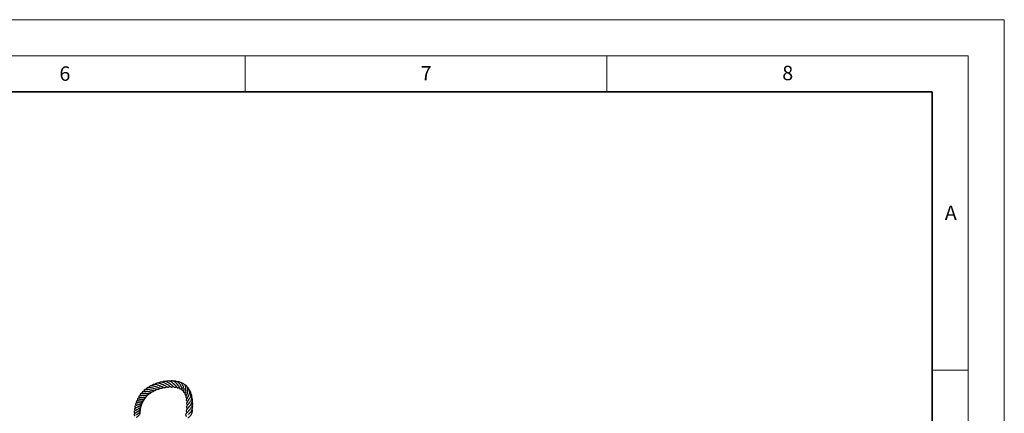
# Model space of a CAD drawing. Units: millimetres. Extents: x 0 to 420, y 0 to 297.
# Drawn here: x 284 to 420, y 243 to 297 of the extents above; entities that cross this region are included whole.
import ezdxf

# ---------------------------------------------------------------- set-up
doc = ezdxf.new("R2010")
doc.units = ezdxf.units.MM
doc.styles.add('SLDTEXTSTYLE0', font='TXT', dxfattribs={"width": 0.605})

msp = doc.modelspace()

# ---------------------------------------------------------------- linework, layer by layer
at = {"color": 7, "linetype": 'Continuous', "lineweight": 18}
for p, q in [((0, 297), (420, 297)), ((420, 0), (420, 297)), ((15, 292), (415, 292)), ((315, 292), (315, 287)), ((365, 292), (365, 287)), ((415, 292), (415, 5)), ((410, 248.5), (415, 248.5))]:
    msp.add_line(p, q, dxfattribs=at)
at = {"color": 7, "linetype": 'Continuous', "lineweight": 35}
for p, q in [((410, 287), (20, 287)), ((410, 5), (410, 287))]:
    msp.add_line(p, q, dxfattribs=at)
at = {"color": 7, "linetype": 'Continuous', "lineweight": 25}
for p, q in [((304.0647, 246.5887), (304.0495, 246.5759)), ((305.5341, 246.5421), (305.5718, 246.5492))]:
    msp.add_line(p, q, dxfattribs=at)
for points, knots in [([(303.6587, 246.4656), (303.6192, 246.4787), (303.5426, 246.504), (303.4064, 246.5658), (303.2701, 246.6254), (303.1267, 246.6768), (302.9771, 246.7125), (302.8284, 246.7192), (302.6916, 246.685), (302.5788, 246.6245), (302.5213, 246.5589), (302.4974, 246.5316)], [0, 0, 0, 0, 0.11582039, 0.22401152, 0.33002109, 0.43682564, 0.5525414, 0.673399, 0.7943339, 0.91432686, 1, 1, 1, 1]), ([(304.1586, 246.5467), (304.1367, 246.5551), (304.0741, 246.5792), (303.9408, 246.6568), (303.7735, 246.7443), (303.6039, 246.8153), (303.4388, 246.8537), (303.2746, 246.8531), (303.1228, 246.8127), (303.0322, 246.7395), (302.9895, 246.7051)], [0, 0, 0, 0, 0.07348851, 0.21030982, 0.3530725, 0.47938107, 0.60241916, 0.73023415, 0.87301533, 1, 1, 1, 1]), ([(304.6459, 246.5885), (304.6304, 246.5968), (304.5958, 246.6154), (304.5277, 246.6639), (304.4238, 246.7356), (304.2896, 246.8222), (304.1269, 246.9004), (303.9706, 246.9459), (303.8099, 246.9596), (303.6471, 246.9288), (303.5467, 246.8654), (303.4976, 246.8344)], [0, 0, 0, 0, 0.0596538, 0.13320575, 0.20658495, 0.35249957, 0.48211307, 0.60039768, 0.72256244, 0.86446645, 1, 1, 1, 1]), ([(305.173, 246.5458), (305.162, 246.5534), (305.1257, 246.5782), (305.0334, 246.6653), (304.9069, 246.7764), (304.754, 246.8857), (304.5854, 246.9712), (304.4081, 247.0151), (304.2405, 247.0096), (304.1103, 246.9808), (304.0425, 246.9351), (304.0269, 246.9247)], [0, 0, 0, 0, 0.05550669, 0.18285693, 0.30281091, 0.42952885, 0.57000685, 0.69906241, 0.82505682, 0.95991208, 1, 1, 1, 1]), ([(304.136, 246.5517), (304.1391, 246.5509), (304.2013, 246.5339), (304.3196, 246.4613), (304.4769, 246.3539), (304.6113, 246.2491), (304.7183, 246.1826), (304.8083, 246.164), (304.8978, 246.1814), (304.9719, 246.231), (305.0213, 246.2701), (305.0311, 246.278)], [0, 0, 0, 0, 0.00796406, 0.15776729, 0.31721166, 0.47813243, 0.6378654, 0.72213162, 0.81247604, 0.96243714, 1, 1, 1, 1]), ([(305.7706, 246.3924), (305.761, 246.3907), (305.739, 246.387), (305.7122, 246.3947), (305.667, 246.4299), (305.6017, 246.5112), (305.5163, 246.6211), (305.4195, 246.7301), (305.3064, 246.8349), (305.1711, 246.9294), (305.011, 247.0021), (304.8337, 247.0332), (304.6775, 247.0207), (304.5891, 246.9837), (304.5584, 246.9709)], [0, 0, 0, 0, 0.06502869, 0.149379144, 0.243998327, 0.332853217, 0.413483737, 0.488766278, 0.568283061, 0.653154636, 0.743985249, 0.845964242, 0.946622555, 1, 1, 1, 1]), ([(304.6669, 246.5662), (304.7106, 246.5425), (304.8107, 246.4882), (304.937, 246.3725), (305.0503, 246.2576), (305.149, 246.1658), (305.2349, 246.1248), (305.331, 246.1458), (305.4018, 246.1904), (305.448, 246.2208), (305.4611, 246.2295)], [0, 0, 0, 0, 0.12095045, 0.27717297, 0.43018005, 0.58705382, 0.72022904, 0.83375978, 0.95277433, 1, 1, 1, 1]), ([(306.0981, 246.2726), (306.0965, 246.2747), (306.0918, 246.2814), (306.0712, 246.3244), (306.0388, 246.3944), (305.9793, 246.5107), (305.8798, 246.6614), (305.7471, 246.8039), (305.5794, 246.9192), (305.3878, 246.9878), (305.2178, 246.999), (305.1178, 246.9693), (305.0881, 246.9605)], [0, 0, 0, 0, 0.03001381, 0.09274746, 0.15201545, 0.26644112, 0.38689585, 0.5213859, 0.64744212, 0.7888598, 0.93731367, 1, 1, 1, 1]), ([(305.1266, 246.5694), (305.1477, 246.557), (305.2139, 246.5183), (305.3163, 246.42), (305.423, 246.2888), (305.4906, 246.1865), (305.5487, 246.1041), (305.5971, 246.0589), (305.6524, 246.0435), (305.726, 246.0565), (305.788, 246.0925), (305.8387, 246.1191), (305.8547, 246.1276)], [0, 0, 0, 0, 0.05825892, 0.18306673, 0.33591264, 0.49711497, 0.60842923, 0.69288844, 0.74325501, 0.80196364, 0.93746366, 1, 1, 1, 1]), ([(306.474, 246.0053), (306.4721, 246.0129), (306.4684, 246.0275), (306.4601, 246.0852), (306.4442, 246.1803), (306.4092, 246.3187), (306.33, 246.5), (306.2032, 246.674), (306.0395, 246.8083), (305.8586, 246.8834), (305.7114, 246.9095), (305.6284, 246.8956), (305.6062, 246.8919)], [0, 0, 0, 0, 0.06998371, 0.1342302, 0.19559959, 0.31017671, 0.43950503, 0.57792554, 0.71323977, 0.83829348, 0.95654187, 1, 1, 1, 1]), ([(306.7526, 245.6902), (306.7522, 245.6902), (306.7466, 245.6904), (306.7517, 245.6964), (306.7545, 245.6886), (306.7577, 245.7172), (306.7656, 245.7648), (306.7773, 245.8521), (306.7826, 245.9841), (306.7584, 246.1507), (306.7059, 246.3057), (306.6227, 246.4584), (306.4816, 246.6096), (306.301, 246.7242), (306.1568, 246.7401), (306.0993, 246.7465)], [0, 0, 0, 0, 0.00781253, 0.1241865, 0.18197602, 0.22528181, 0.27119316, 0.32272043, 0.42007009, 0.50897937, 0.59244921, 0.67373308, 0.7751322, 0.91042372, 1, 1, 1, 1]), ([(301.2075, 245.3217), (301.1969, 245.3185), (301.1303, 245.2982), (301.0241, 245.2904), (300.903, 245.285), (300.7893, 245.2823), (300.6908, 245.277), (300.5849, 245.2597), (300.5216, 245.2328), (300.4797, 245.1875), (300.4585, 245.1328), (300.4586, 245.055), (300.4735, 244.9969), (300.4819, 244.9645)], [0, 0, 0, 0, 0.03010819, 0.18844896, 0.26301254, 0.33936339, 0.49666749, 0.57559893, 0.6833129, 0.74512138, 0.80569613, 0.89152279, 1, 1, 1, 1]), ([(301.4544, 245.5681), (301.3984, 245.5656), (301.2772, 245.5601), (301.0858, 245.5745), (300.9383, 245.575), (300.8397, 245.5561), (300.7739, 245.525), (300.7343, 245.4872), (300.6987, 245.4015), (300.7075, 245.3226), (300.7128, 245.2754)], [0, 0, 0, 0, 0.14954027, 0.3237725, 0.49748582, 0.58257669, 0.66743222, 0.76220906, 0.85764835, 1, 1, 1, 1]), ([(300.8664, 245.0212), (300.8748, 245.0228), (300.8998, 245.0274), (300.9644, 245.0302), (301.0536, 245.0306), (301.1785, 245.0299), (301.3118, 245.0328), (301.4356, 245.0512), (301.5509, 245.0877), (301.6413, 245.1519), (301.6934, 245.2334), (301.708, 245.2744), (301.7123, 245.2866)], [0, 0, 0, 0, 0.04181554, 0.12524435, 0.21341892, 0.30116226, 0.47367271, 0.57033422, 0.66894681, 0.86451199, 0.9598891, 1, 1, 1, 1]), ([(301.7808, 245.8073), (301.758, 245.8073), (301.7095, 245.8073), (301.6254, 245.8173), (301.4993, 245.8332), (301.3562, 245.852), (301.2113, 245.8511), (301.1059, 245.8272), (301.0263, 245.7677), (300.9828, 245.6786), (300.9792, 245.6002), (300.9777, 245.5699)], [0, 0, 0, 0, 0.06508656, 0.1381084, 0.21960041, 0.3953538, 0.53867428, 0.65262476, 0.76693613, 0.90983884, 1, 1, 1, 1]), ([(301.143, 245.3042), (301.1628, 245.3052), (301.2056, 245.3073), (301.2909, 245.3029), (301.3916, 245.2941), (301.5009, 245.2844), (301.6098, 245.28), (301.7134, 245.2839), (301.8317, 245.3084), (301.9353, 245.365), (301.9881, 245.4589), (302.0121, 245.5016)], [0, 0, 0, 0, 0.07460695, 0.16172987, 0.25732783, 0.35515429, 0.4545905, 0.55617284, 0.65609732, 0.84372456, 1, 1, 1, 1]), ([(302.2084, 246.0209), (302.1829, 246.0223), (302.1028, 246.0267), (301.9428, 246.0631), (301.7504, 246.1009), (301.5967, 246.1122), (301.4872, 246.0951), (301.4165, 246.0639), (301.3615, 246.0179), (301.3121, 245.949), (301.299, 245.8827), (301.2921, 245.8477)], [0, 0, 0, 0, 0.071519003, 0.22457413, 0.38937817, 0.550057344, 0.636359074, 0.727214778, 0.819441796, 0.904671914, 1, 1, 1, 1]), ([(301.4925, 245.5646), (301.4935, 245.5646), (301.5143, 245.5659), (301.5653, 245.5588), (301.6601, 245.5469), (301.7769, 245.5261), (301.9065, 245.5059), (302.0262, 245.4984), (302.1454, 245.5081), (302.2524, 245.561), (302.3207, 245.6316), (302.3506, 245.6894), (302.3568, 245.7014)], [0, 0, 0, 0, 0.00381449, 0.08015606, 0.15245323, 0.28322307, 0.40283877, 0.52009272, 0.64785889, 0.80493153, 0.95919113, 1, 1, 1, 1]), ([(302.6259, 246.2085), (302.6088, 246.2114), (302.5595, 246.22), (302.4311, 246.2549), (302.2545, 246.3061), (302.0541, 246.3442), (301.8823, 246.337), (301.7499, 246.2724), (301.6761, 246.1847), (301.6523, 246.1193), (301.6461, 246.1024)], [0, 0, 0, 0, 0.04927764, 0.14131579, 0.33025253, 0.48866918, 0.65450016, 0.81603896, 0.95250194, 1, 1, 1, 1]), ([(301.8215, 245.8022), (301.8398, 245.801), (301.8867, 245.798), (301.9717, 245.7819), (302.0972, 245.7534), (302.2456, 245.7155), (302.4093, 245.6882), (302.5558, 245.7016), (302.6638, 245.7602), (302.7252, 245.8469), (302.7493, 245.881)], [0, 0, 0, 0, 0.05621137, 0.14436379, 0.23163908, 0.3902081, 0.53590243, 0.69441301, 0.87995388, 1, 1, 1, 1]), ([(301.8423, 245.836), (301.8417, 245.8343), (301.8373, 245.8223), (301.8303, 245.8138), (301.8243, 245.8064)], [0, 0, 0, 0, 0.13955298, 1, 1, 1, 1]), ([(303.1227, 246.3586), (303.0696, 246.3741), (302.9599, 246.4064), (302.7687, 246.4776), (302.5644, 246.5367), (302.3901, 246.5483), (302.2602, 246.5207), (302.1753, 246.4751), (302.1027, 246.4131), (302.0649, 246.3603), (302.0476, 246.336)], [0, 0, 0, 0, 0.14503804, 0.3002047, 0.45637293, 0.63317222, 0.73273807, 0.83401116, 0.92349404, 1, 1, 1, 1]), ([(302.2457, 246.0119), (302.264, 246.0092), (302.3149, 246.0017), (302.4505, 245.9656), (302.6299, 245.9061), (302.8187, 245.8569), (302.961, 245.8606), (303.0767, 245.9132), (303.1465, 245.9798), (303.1805, 246.0263), (303.1828, 246.0294)], [0, 0, 0, 0, 0.0527822, 0.14637468, 0.35964764, 0.54264932, 0.69401671, 0.83871707, 0.98928699, 1, 1, 1, 1]), ([(302.6537, 246.2022), (302.7142, 246.1885), (302.8384, 246.1603), (303.0278, 246.0831), (303.2041, 246.0168), (303.3697, 245.9849), (303.4957, 246.0209), (303.5877, 246.0887), (303.6333, 246.1426), (303.6397, 246.1502)], [0, 0, 0, 0, 0.155240046, 0.318606001, 0.481332301, 0.645413496, 0.815206695, 0.974118056, 1, 1, 1, 1]), ([(303.0855, 246.3618), (303.1111, 246.3582), (303.1886, 246.3474), (303.3222, 246.2951), (303.4691, 246.228), (303.5986, 246.1651), (303.7287, 246.1108), (303.8447, 246.0897), (303.9758, 246.1131), (304.0567, 246.1911), (304.1046, 246.2373)], [0, 0, 0, 0, 0.064657705, 0.195435533, 0.32355556, 0.444209188, 0.560555021, 0.695357845, 0.81943051, 1, 1, 1, 1]), ([(303.6413, 246.4676), (303.6531, 246.4649), (303.7242, 246.4484), (303.8562, 246.3785), (304.0231, 246.2828), (304.1734, 246.1931), (304.3177, 246.1453), (304.4375, 246.1645), (304.53, 246.2412), (304.5755, 246.2789)], [0, 0, 0, 0, 0.03029884, 0.18168692, 0.34360308, 0.5038597, 0.66145081, 0.83352493, 1, 1, 1, 1]), ([(305.6361, 246.4615), (305.6485, 246.4506), (305.6917, 246.4131), (305.7646, 246.3142), (305.8323, 246.1902), (305.8792, 246.0697), (305.9008, 245.9965), (305.9474, 245.918), (306.0226, 245.9005), (306.1154, 245.9334), (306.1722, 245.9549), (306.2005, 245.9657)], [0, 0, 0, 0, 0.04135803, 0.14372607, 0.31649329, 0.44793799, 0.5888357, 0.6736993, 0.75534411, 0.87796116, 1, 1, 1, 1]), ([(306.0633, 246.3206), (306.0811, 246.2951), (306.136, 246.2164), (306.1831, 246.0857), (306.2054, 245.9461), (306.2068, 245.8766), (306.2066, 245.8157), (306.214, 245.7784), (306.2211, 245.7583), (306.2333, 245.739), (306.2497, 245.7249), (306.2666, 245.7167), (306.2877, 245.7108), (306.3385, 245.7075), (306.3935, 245.7195), (306.4382, 245.7269), (306.4734, 245.7291), (306.4804, 245.7296)], [0, 0, 0, 0, 0.07673674, 0.23641938, 0.37125386, 0.52653466, 0.61284428, 0.63332343, 0.65280034, 0.67194454, 0.68969017, 0.70525008, 0.71889217, 0.74697028, 0.85716248, 0.97150515, 1, 1, 1, 1]), ([(306.4756, 245.9962), (306.4814, 245.968), (306.4984, 245.8861), (306.4922, 245.7676), (306.4704, 245.6717), (306.4527, 245.6136), (306.4403, 245.5569), (306.4452, 245.5163), (306.453, 245.4957), (306.466, 245.4773), (306.4985, 245.4497), (306.5812, 245.4322), (306.636, 245.4296), (306.6815, 245.4199), (306.6953, 245.4169)], [0, 0, 0, 0, 0.08368323, 0.24323546, 0.41119311, 0.50788673, 0.58757041, 0.61773351, 0.64161333, 0.66219821, 0.69013803, 0.80904534, 0.94179491, 1, 1, 1, 1]), ([(306.9578, 245.3149), (306.9596, 245.3212), (306.963, 245.3335), (306.9899, 245.402), (307.0328, 245.5191), (307.0635, 245.6795), (307.0685, 245.844), (307.0376, 246.0248), (306.9638, 246.1966), (306.8575, 246.3371), (306.733, 246.438), (306.6321, 246.4967), (306.5705, 246.5121), (306.5586, 246.5151)], [0, 0, 0, 0, 0.05467238, 0.10583511, 0.24675926, 0.33990585, 0.44249789, 0.55788821, 0.67912989, 0.78558551, 0.88210132, 0.97727351, 1, 1, 1, 1]), ([(306.7527, 245.6935), (306.7533, 245.6877), (306.7594, 245.6269), (306.7346, 245.5207), (306.6922, 245.4034), (306.6615, 245.3424), (306.6308, 245.2798), (306.6174, 245.2172), (306.628, 245.1697), (306.6641, 245.123), (306.7397, 245.0863), (306.7835, 245.0736), (306.8365, 245.0465), (306.8469, 245.0412)], [0, 0, 0, 0, 0.0154433, 0.16188884, 0.31143448, 0.45378549, 0.55821655, 0.61971224, 0.65398642, 0.69712373, 0.78651996, 0.95799889, 1, 1, 1, 1]), ([(306.9555, 245.3062), (306.943, 245.2602), (306.9182, 245.169), (306.8568, 245.0543), (306.799, 244.9623), (306.7511, 244.8812), (306.748, 244.8008), (306.7712, 244.7496), (306.8444, 244.6837), (306.9088, 244.6398), (306.9452, 244.6149)], [0, 0, 0, 0, 0.13495666, 0.26707901, 0.43840504, 0.57668069, 0.63602864, 0.71121684, 0.83636685, 1, 1, 1, 1]), ([(307.109, 244.8678), (307.104, 244.8748), (307.092, 244.8918), (307.0968, 244.8934), (307.1159, 244.9349), (307.1481, 244.9928), (307.2025, 245.093), (307.2597, 245.2358), (307.2956, 245.3883), (307.3059, 245.5472), (307.284, 245.7311), (307.2016, 245.937), (307.0849, 246.0926), (306.9894, 246.1485), (306.9708, 246.1593)], [0, 0, 0, 0, 0.08586665, 0.2087313, 0.2599693, 0.30849165, 0.40034138, 0.48343483, 0.56325066, 0.64046989, 0.72145047, 0.83597364, 0.96811896, 1, 1, 1, 1]), ([(307.1847, 244.4069), (307.1837, 244.4105), (307.1809, 244.4207), (307.185, 244.4391), (307.2095, 244.4828), (307.2512, 244.5449), (307.3239, 244.6526), (307.4088, 244.8128), (307.4743, 245.0157), (307.4902, 245.2341), (307.4538, 245.4354), (307.3772, 245.5993), (307.3131, 245.6987), (307.2705, 245.7365), (307.2689, 245.7379)], [0, 0, 0, 0, 0.060923362, 0.171017818, 0.227816158, 0.281639718, 0.376358942, 0.479741589, 0.595159992, 0.713862356, 0.818928457, 0.91079092, 0.996689207, 1, 1, 1, 1]), ([(307.2351, 243.9597), (307.2388, 243.9681), (307.2492, 243.9914), (307.3084, 244.066), (307.4042, 244.1912), (307.4952, 244.3393), (307.5657, 244.5031), (307.6103, 244.6909), (307.6123, 244.9065), (307.5667, 245.1001), (307.5025, 245.2047), (307.4805, 245.2406)], [0, 0, 0, 0, 0.07033783, 0.19436548, 0.31457114, 0.42752608, 0.53476679, 0.64558887, 0.77748513, 0.923786, 1, 1, 1, 1]), ([(300.3476, 244.1203), (300.3129, 244.0993), (300.2435, 244.0573), (300.1388, 244.0139), (300.0478, 243.9818), (299.9642, 243.9526), (299.895, 243.9278), (299.839, 243.8892), (299.8181, 243.8647), (299.8056, 243.8405), (299.8009, 243.8074), (299.8147, 243.7421), (299.8578, 243.683), (299.8953, 243.6379), (299.9104, 243.6197)], [0, 0, 0, 0, 0.109140682, 0.218280921, 0.320085544, 0.413782971, 0.575850403, 0.6298228, 0.652736779, 0.682254119, 0.719365198, 0.762152907, 0.904178899, 1, 1, 1, 1]), ([(300.458, 244.4185), (300.4311, 244.4058), (300.3689, 244.3767), (300.2427, 244.3383), (300.1155, 244.3048), (300.0201, 244.2758), (299.9591, 244.2402), (299.9305, 244.2058), (299.919, 244.1717), (299.9212, 244.1087), (299.9553, 244.045), (299.9914, 243.9923), (300.0082, 243.9679)], [0, 0, 0, 0, 0.08453284, 0.19479978, 0.39159991, 0.53285055, 0.59339006, 0.66516069, 0.71435012, 0.7687376, 0.89297051, 1, 1, 1, 1]), ([(300.0643, 243.3998), (300.0643, 243.3997), (300.0645, 243.3991), (300.0844, 243.4112), (300.134, 243.432), (300.2126, 243.4634), (300.2954, 243.4984), (300.3815, 243.5396), (300.4701, 243.5914), (300.5864, 243.6756), (300.696, 243.8029), (300.7533, 243.9339), (300.7517, 244.0137), (300.7513, 244.0318)], [0, 0, 0, 0, 0.03600797, 0.11936188, 0.20752085, 0.29371782, 0.3718057, 0.44650069, 0.52900427, 0.61958915, 0.79418195, 0.9531662, 1, 1, 1, 1]), ([(300.6416, 244.7291), (300.6303, 244.724), (300.5762, 244.6995), (300.4687, 244.6779), (300.3326, 244.6503), (300.2148, 244.6277), (300.1267, 244.5968), (300.0804, 244.5487), (300.0621, 244.4979), (300.0765, 244.4199), (300.1048, 244.3595), (300.1279, 244.318), (300.133, 244.3088)], [0, 0, 0, 0, 0.03497345, 0.16842382, 0.31009249, 0.46479178, 0.62293697, 0.68131132, 0.72691325, 0.8219491, 0.96048646, 1, 1, 1, 1]), ([(300.1454, 243.7359), (300.1451, 243.7354), (300.144, 243.7339), (300.1511, 243.7412), (300.1818, 243.7552), (300.2484, 243.7775), (300.3352, 243.8052), (300.4393, 243.8422), (300.5538, 243.8903), (300.6613, 243.9529), (300.7666, 244.0373), (300.8513, 244.1543), (300.8915, 244.2562), (300.8891, 244.3152), (300.889, 244.3186)], [0, 0, 0, 0, 0.02899571, 0.09847714, 0.17235614, 0.24526302, 0.32493488, 0.4170482, 0.5190389, 0.61783101, 0.70990742, 0.85273485, 0.99152379, 1, 1, 1, 1]), ([(300.8879, 245.03), (300.8614, 245.0229), (300.7742, 244.9995), (300.6126, 244.9808), (300.4383, 244.9636), (300.3122, 244.9298), (300.2632, 244.8771), (300.2423, 244.8189), (300.2521, 244.7331), (300.2801, 244.6684), (300.2917, 244.6415)], [0, 0, 0, 0, 0.07540636, 0.24815317, 0.44001405, 0.63150546, 0.70452094, 0.76781714, 0.90380044, 1, 1, 1, 1]), ([(300.2796, 244.0776), (300.2832, 244.0799), (300.2905, 244.0846), (300.3433, 244.1001), (300.4234, 244.1194), (300.5167, 244.1417), (300.6184, 244.1712), (300.7187, 244.2077), (300.8429, 244.2674), (300.9474, 244.351), (301.0136, 244.4548), (301.0434, 244.5213), (301.0453, 244.5635), (301.0456, 244.5713)], [0, 0, 0, 0, 0.08596966, 0.17568345, 0.26168826, 0.34793511, 0.43616492, 0.52722689, 0.61314523, 0.78733593, 0.88694177, 0.97898527, 1, 1, 1, 1]), ([(300.4121, 244.3945), (300.4147, 244.3964), (300.4204, 244.4005), (300.4449, 244.4094), (300.4962, 244.4215), (300.5802, 244.4357), (300.7019, 244.455), (300.8461, 244.4836), (300.9878, 244.5336), (301.0994, 244.5964), (301.1842, 244.6891), (301.2305, 244.7681), (301.2371, 244.8237), (301.2375, 244.8272)], [0, 0, 0, 0, 0.04813775, 0.10657606, 0.17555184, 0.26047718, 0.34866885, 0.50080694, 0.61844921, 0.72665306, 0.8499964, 0.99055627, 1, 1, 1, 1]), ([(300.6241, 244.7194), (300.6377, 244.7226), (300.6659, 244.729), (300.7353, 244.737), (300.8215, 244.7438), (300.9175, 244.7515), (301.0425, 244.765), (301.1946, 244.7961), (301.3421, 244.8703), (301.4239, 244.9584), (301.4451, 245.0372), (301.4509, 245.0589)], [0, 0, 0, 0, 0.07719298, 0.15935063, 0.25029043, 0.33820212, 0.42271335, 0.58506433, 0.75541573, 0.93273111, 1, 1, 1, 1]), ([(307.1081, 244.9508), (307.1012, 244.9187), (307.0806, 244.8226), (307.0065, 244.7025), (306.9283, 244.5884), (306.8656, 244.5073), (306.8315, 244.4288), (306.8273, 244.3747), (306.8401, 244.3272), (306.8758, 244.2671), (306.933, 244.212), (306.9797, 244.1673), (306.9979, 244.1498)], [0, 0, 0, 0, 0.07730633, 0.231955, 0.37406971, 0.53946582, 0.61483269, 0.66748331, 0.7128388, 0.77076522, 0.91045548, 1, 1, 1, 1]), ([(307.2549, 244.0274), (307.2447, 243.9974), (307.2055, 243.8821), (307.0683, 243.7238), (306.9601, 243.6061), (306.878, 243.4973), (306.8561, 243.416), (306.8611, 243.3515), (306.8834, 243.2887), (306.9264, 243.2149), (306.9604, 243.1654), (306.9787, 243.1388)], [0, 0, 0, 0, 0.06800783, 0.26193101, 0.47141394, 0.60469044, 0.67868666, 0.7346723, 0.81012135, 0.89800773, 1, 1, 1, 1]), ([(307.204, 244.4954), (307.1897, 244.4566), (307.1401, 244.3215), (307.0161, 244.1717), (306.9178, 244.0577), (306.8565, 243.9371), (306.8692, 243.8335), (306.9366, 243.7388), (306.9879, 243.6771), (307.0067, 243.6545)], [0, 0, 0, 0, 0.09444329, 0.32909237, 0.51032698, 0.61177838, 0.75744449, 0.91110111, 1, 1, 1, 1]), ([(307.1944, 242.9109), (307.1981, 242.9178), (307.211, 242.9419), (307.267, 243.0043), (307.3647, 243.106), (307.4718, 243.2287), (307.5818, 243.3853), (307.6756, 243.5821), (307.7257, 243.8033), (307.7199, 244.0074), (307.6956, 244.1432), (307.6693, 244.2041), (307.6658, 244.2121)], [0, 0, 0, 0, 0.0466846, 0.16502932, 0.27420272, 0.37675653, 0.48820632, 0.62511865, 0.7604306, 0.88281798, 0.98454558, 1, 1, 1, 1]), ([(307.2322, 243.445), (307.2323, 243.4453), (307.2359, 243.4562), (307.2655, 243.4949), (307.3706, 243.6163), (307.5402, 243.8235), (307.6761, 244.1321), (307.6988, 244.4457), (307.654, 244.6523), (307.6038, 244.7423), (307.6022, 244.7453)], [0, 0, 0, 0, 0.00190758, 0.09184426, 0.19569282, 0.42208733, 0.62411398, 0.80986937, 0.99372878, 1, 1, 1, 1]), ([(299.9768, 242.7189), (299.9451, 242.6877), (299.869, 242.6127), (299.7402, 242.53), (299.6708, 242.4904), (299.6159, 242.4298), (299.601, 242.4014), (299.5957, 242.3761), (299.5969, 242.3515), (299.605, 242.3261), (299.6307, 242.2862), (299.6842, 242.2409), (299.7316, 242.208), (299.7614, 242.1874)], [0, 0, 0, 0, 0.13554606, 0.32546595, 0.54116749, 0.58995673, 0.62568269, 0.65002414, 0.67028748, 0.69845516, 0.73716536, 0.8350898, 1, 1, 1, 1]), ([(300.0092, 243.0619), (299.9744, 243.0327), (299.8916, 242.9632), (299.7671, 242.8927), (299.6785, 242.8479), (299.618, 242.7752), (299.6117, 242.7347), (299.6173, 242.7048), (299.6424, 242.6502), (299.6999, 242.6007), (299.7478, 242.5631), (299.7664, 242.5485)], [0, 0, 0, 0, 0.14063346, 0.33529136, 0.54165325, 0.6151857, 0.66977087, 0.70240115, 0.74384958, 0.90111222, 1, 1, 1, 1]), ([(300.0659, 243.4029), (300.0575, 243.3957), (300.0096, 243.3551), (299.9055, 243.2997), (299.8026, 243.2467), (299.7387, 243.215), (299.6872, 243.175), (299.6596, 243.1405), (299.6497, 243.0993), (299.6573, 243.0561), (299.6785, 243.02), (299.7112, 242.9829), (299.7415, 242.9537), (299.773, 242.9254), (299.7917, 242.9086)], [0, 0, 0, 0, 0.03288717, 0.18687429, 0.3673756, 0.51343241, 0.56652712, 0.61960209, 0.66669076, 0.70268748, 0.77096658, 0.81905229, 0.89243603, 1, 1, 1, 1]), ([(300.1463, 243.7367), (300.1457, 243.7363), (300.0972, 243.699), (299.9874, 243.654), (299.8709, 243.604), (299.7973, 243.5678), (299.7519, 243.537), (299.7205, 243.496), (299.7132, 243.469), (299.7141, 243.4346), (299.7354, 243.3806), (299.7787, 243.3286), (299.8189, 243.2871), (299.8393, 243.266)], [0, 0, 0, 0, 0.00235747, 0.18472766, 0.38426108, 0.4996369, 0.55961192, 0.61725795, 0.66824323, 0.70633606, 0.75944533, 0.87779517, 1, 1, 1, 1]), ([(299.947, 242.348), (299.9462, 242.3474), (299.9449, 242.3463), (299.9596, 242.358), (299.989, 242.3774), (300.0633, 242.4244), (300.1852, 242.5047), (300.3424, 242.6465), (300.4658, 242.8269), (300.5177, 243.0071), (300.4988, 243.1155), (300.4931, 243.1482)], [0, 0, 0, 0, 0.05626253, 0.10074489, 0.14366425, 0.22807956, 0.38848048, 0.54356178, 0.72566146, 0.91696865, 1, 1, 1, 1]), ([(299.957, 242.0034), (299.9571, 242.003), (299.9579, 242.0007), (299.9669, 242.0083), (300.0252, 242.0495), (300.0926, 242.0973), (300.1869, 242.1719), (300.2947, 242.2776), (300.3827, 242.4002), (300.4354, 242.5157), (300.4655, 242.6282), (300.4752, 242.7385), (300.4603, 242.8094), (300.4548, 242.8359)], [0, 0, 0, 0, 0.02323866, 0.12007266, 0.20435721, 0.28755046, 0.36904445, 0.51515435, 0.6457028, 0.7248628, 0.82194754, 0.93344004, 1, 1, 1, 1]), ([(299.9679, 242.7148), (299.9687, 242.7124), (299.9699, 242.7086), (299.9647, 242.702), (299.9908, 242.7199), (300.0361, 242.745), (300.1033, 242.7822), (300.1846, 242.8318), (300.2965, 242.909), (300.4223, 243.0241), (300.5272, 243.1866), (300.5688, 243.3321), (300.5633, 243.4253), (300.5616, 243.4549)], [0, 0, 0, 0, 0.11024986, 0.17734104, 0.2312453, 0.29646022, 0.36837104, 0.44230691, 0.51712205, 0.6636435, 0.79218755, 0.93387033, 1, 1, 1, 1]), ([(300.0032, 243.0528), (300.0025, 243.0526), (300.0012, 243.0522), (300.0341, 243.0715), (300.0973, 243.102), (300.1925, 243.147), (300.3244, 243.2225), (300.4596, 243.3238), (300.5699, 243.4518), (300.6336, 243.5951), (300.6552, 243.7001), (300.6472, 243.7554), (300.6464, 243.7612)], [0, 0, 0, 0, 0.08337163, 0.15162414, 0.21305975, 0.32701379, 0.44925822, 0.58443934, 0.72717241, 0.85991, 0.98510502, 1, 1, 1, 1]), ([(307.2116, 242.9631), (307.1762, 242.9038), (307.1056, 242.7857), (306.97, 242.6607), (306.8706, 242.5668), (306.7745, 242.462), (306.7301, 242.3357), (306.7704, 242.2024), (306.8135, 242.1204), (306.8326, 242.084)], [0, 0, 0, 0, 0.14709534, 0.29286629, 0.45186445, 0.5829807, 0.7200525, 0.87608719, 1, 1, 1, 1]), ([(307.2483, 243.474), (307.2009, 243.4033), (307.1131, 243.2721), (306.9699, 243.1314), (306.846, 243.001), (306.7962, 242.8476), (306.859, 242.7139), (306.9094, 242.6276), (306.9192, 242.6109)], [0, 0, 0, 0, 0.19234752, 0.35671552, 0.54518053, 0.72944008, 0.94780337, 1, 1, 1, 1]), ([(307.037, 241.849), (307.0371, 241.8491), (307.0465, 241.8647), (307.0877, 241.9039), (307.1787, 241.9861), (307.3019, 242.0962), (307.4329, 242.2377), (307.5474, 242.4038), (307.6306, 242.5879), (307.6735, 242.7786), (307.6827, 242.9435), (307.6626, 243.0413), (307.6554, 243.0763)], [0, 0, 0, 0, 0.000484449, 0.098693148, 0.208242714, 0.330132998, 0.451542149, 0.57780821, 0.701328289, 0.817673883, 0.934817462, 1, 1, 1, 1]), ([(307.1193, 242.3646), (307.1295, 242.3804), (307.1524, 242.4162), (307.2521, 242.5123), (307.3777, 242.6356), (307.528, 242.8124), (307.6789, 243.0729), (307.7241, 243.3684), (307.7119, 243.5631), (307.6867, 243.6358), (307.6818, 243.6498)], [0, 0, 0, 0, 0.09716154, 0.21989384, 0.34720823, 0.45266869, 0.66146838, 0.86385936, 0.97361598, 1, 1, 1, 1])]:
    msp.add_open_spline(points, degree=3, knots=knots, dxfattribs=at)

# ---------------------------------------------------------------- texts
at = {"color": 7, "linetype": 'Continuous', "lineweight": 18, "char_height": 2, "attachment_point": 2, "style": 'SLDTEXTSTYLE0'}
for s, insert in [('6', (290.0344, 290.5429)), ('7', (340.0216, 290.5954)), ('8', (390.0377, 290.6215)), ('A', (412.5951, 271.2798))]:
    msp.add_mtext(s, dxfattribs=dict(at, insert=insert))

doc.saveas('drawing.dxf')
